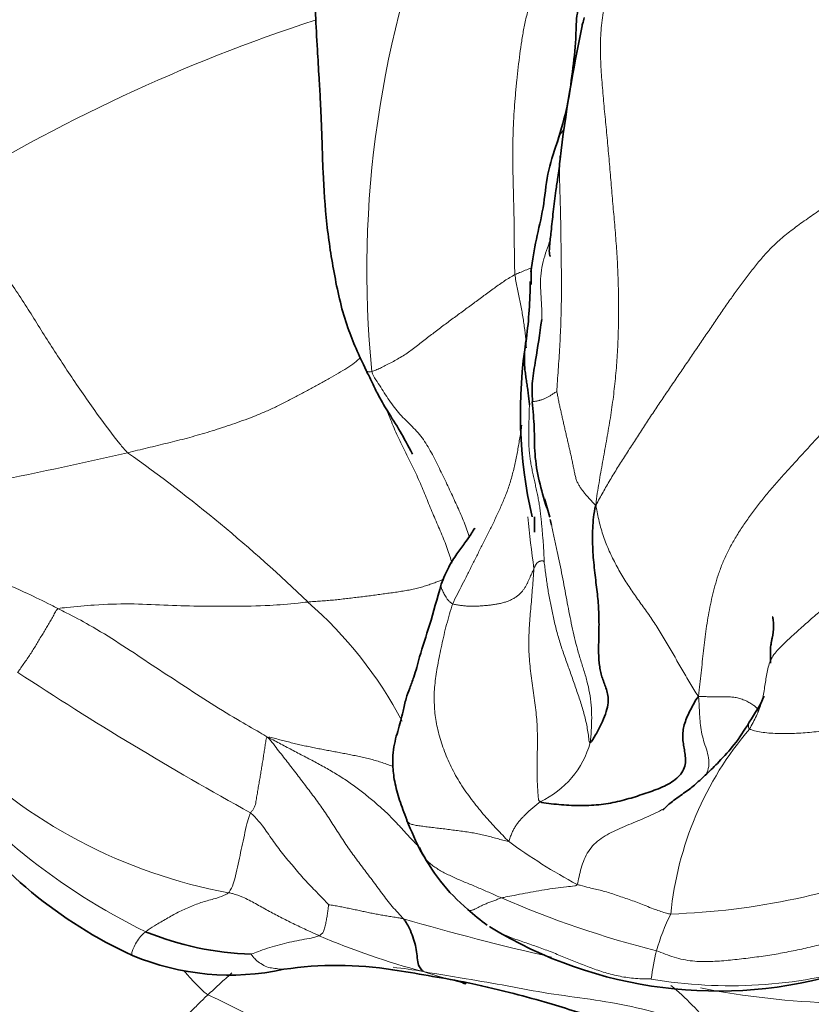
# Model space of a CAD drawing. Units: millimetres. Extents: x 0 to 1439, y 0 to 1268.
# Drawn here: x 659 to 669, y 697 to 710 of the extents above; entities that cross this region are included whole.
import ezdxf
from ezdxf import colors
from ezdxf.entities.mleader import LeaderData, LeaderLine
from ezdxf.math import Vec2, Vec3

# ---------------------------------------------------------------- set-up
doc = ezdxf.new("R2010")
doc.units = ezdxf.units.MM
doc.layers.add('DV1_Défaut', color=7, linetype='Continuous')
doc.layers.add('Défaut', color=7, linetype='Continuous')

# ---------------------------------------------------------------- blocks, each defined once
blk = doc.blocks.new('_DOT')
at = {"color": 0}
blk.add_line((0, 0), (-1, 0), dxfattribs=at)
at = {"color": 0, "const_width": 0.333}
blk.add_lwpolyline([(-0.1665, 0, 1), (0.1665, 0, 1)], format="xyb", close=True, dxfattribs=at)
blk = doc.blocks.new('SE')
at = {"layer": 'DV1_Défaut', "color": 7, "linetype": 'Continuous', "lineweight": 18}
for centre, radius, start, end in [((677.222, 706.64), 13.592, 157.7177, 185.6615), ((669.983, 688.373), 22.681, 108.0692, 121.9017), ((649.079, 753.16), 50.24, 278.6622, 283.1057), ((648.807, 687.724), 20.21, 45.9892, 54.7524), ((677.936, 704.429), 12.224, 184.9121, 188.143), ((659.313, 698.178), 5.4, 27.6756, 49.0912), ((684.488, 740.093), 46.38, 236.6937, 241.1305), ((672.019, 697.722), 4.396, 139.3931, 174.5154), ((664.413, 705.515), 8.459, 218.2213, 244.0429), ((663.063, 705.226), 6.919, 224.8514, 259.5006), ((665.406, 700.727), 1.216, 294.963, 344.5762), ((669.957, 705.188), 7.543, 233.7671, 241.914), ((667.311, 707.716), 9.579, 271.9826, 291.8974), ((670.63, 710.31), 13.045, 246.4039, 255.9133), ((673.086, 728.676), 31.884, 253.6539, 257.2804), ((669.93, 696.979), 2.567, 153.0378, 164.674), ((666.929, 707.043), 9.992, 246.8398, 255.1854), ((669.915, 696.999), 2.547, 165.0291, 173.5355), ((663.348, 691.496), 5.977, 80.1209, 83.9609), ((668.431, 703.386), 6.19, 260.2653, 286.5988), ((666.818, 704.848), 7.854, 251.866, 255.8024), ((665.487, 694.568), 3.403, 37.8243, 50.6674), ((670.131, 707.778), 10.815, 258.8228, 277.856), ((632.631, 648.287), 53.412, 60.3594, 66.0431), ((653.503, 680.059), 18.817, 50.3649, 64.7442)]:
    blk.add_arc(centre, radius, start, end, dxfattribs=at)
at = {"layer": 'DV1_Défaut', "color": 7, "linetype": 'Continuous', "lineweight": 35}
for centre, radius, start, end in [((686.795, 705.578), 20.769, 168.1052, 173.0165), ((675.817, 706.454), 10.02, 178.8821, 180.0336), ((659.982, 706.508), 5.805, 352.3472, 359.7821), ((671.831, 704.753), 6.174, 170.8516, 192.8203), ((659.389, 701.635), 6.879, 14.6729, 16.7904), ((688.47, 703.505), 22.629, 180.3046, 180.8175), ((665.301, 703.135), 0.779, 10.021, 15.7735), ((663.053, 703.088), 6.041, 215.4504, 245.3692), ((674.966, 703.956), 11.738, 202.9659, 205.2018), ((666.642, 700.174), 2.591, 206.491, 229.5854), ((667.335, 700.916), 3.606, 228.8447, 234.0548), ((668.263, 702.897), 5.771, 238.5702, 286.957), ((662.24, 701.664), 4.055, 247.8285, 268.0559), ((661.826, 700.679), 3.342, 247.2963, 282.2448), ((663.236, 692.674), 4.791, 81.1405, 98.4194), ((657.24, 655.321), 42.622, 79.6382, 80.9144), ((666.818, 704.848), 7.854, 255.8024, 256.1649)]:
    blk.add_arc(centre, radius, start, end, dxfattribs=at)
at = {"layer": 'DV1_Défaut', "color": 7, "linetype": 'Continuous', "lineweight": 18}
for points in [[(665.585, 706.578), (665.579, 706.64), (665.578, 706.765), (665.577, 706.953), (665.575, 707.139), (665.573, 707.324), (665.568, 707.507), (665.564, 707.689), (665.559, 707.87), (665.556, 708.052), (665.556, 708.234), (665.559, 708.416), (665.566, 708.598), (665.577, 708.78), (665.592, 708.962), (665.609, 709.141), (665.628, 709.317), (665.649, 709.49), (665.673, 709.66), (665.702, 709.828), (665.739, 709.996), (665.783, 710.163), (665.834, 710.33), (665.892, 710.497), (665.956, 710.664), (666.024, 710.829), (666.097, 710.993), (666.174, 711.155), (666.255, 711.317), (666.31, 711.425), (666.34, 711.478)], [(667.241, 711.118), (667.2, 711.05), (667.107, 710.904), (666.977, 710.679), (666.866, 710.444), (666.782, 710.196), (666.73, 709.935), (666.71, 709.665), (666.715, 709.389), (666.734, 709.112), (666.758, 708.834), (666.785, 708.557), (666.812, 708.279), (666.836, 708.001), (666.859, 707.722), (666.884, 707.443), (666.908, 707.165), (666.93, 706.886), (666.945, 706.606), (666.953, 706.326), (666.954, 706.046), (666.949, 705.766), (666.935, 705.486), (666.913, 705.208), (666.881, 704.931), (666.84, 704.655), (666.792, 704.38), (666.742, 704.106), (666.694, 703.832), (666.665, 703.65), (666.652, 703.537)], [(670.042, 707.736), (670, 707.709), (669.882, 707.623), (669.701, 707.494), (669.518, 707.366), (669.337, 707.239), (669.167, 707.112), (669.015, 706.981), (668.886, 706.847), (668.772, 706.711), (668.665, 706.572), (668.56, 706.432), (668.455, 706.287), (668.349, 706.136), (668.242, 705.981), (668.134, 705.823), (668.025, 705.664), (667.916, 705.503), (667.806, 705.342), (667.695, 705.179), (667.583, 705.015), (667.472, 704.85), (667.362, 704.686), (667.254, 704.521), (667.148, 704.358), (667.042, 704.195), (666.939, 704.032), (666.841, 703.869), (666.747, 703.707), (666.687, 703.598), (666.652, 703.537)], [(663.696, 705.299), (663.711, 705.303), (663.747, 705.319), (663.807, 705.345), (663.873, 705.377), (663.944, 705.413), (664.017, 705.453), (664.09, 705.495), (664.161, 705.542), (664.23, 705.591), (664.298, 705.643), (664.365, 705.695), (664.432, 705.748), (664.499, 705.799), (664.566, 705.85), (664.634, 705.901), (664.701, 705.952), (664.769, 706.002), (664.837, 706.051), (664.905, 706.101), (664.972, 706.15), (665.04, 706.2), (665.108, 706.25), (665.176, 706.301), (665.245, 706.351), (665.313, 706.401), (665.381, 706.45), (665.449, 706.497), (665.517, 706.539), (665.563, 706.567), (665.585, 706.578)], [(666.652, 703.537), (666.637, 703.547), (666.611, 703.573), (666.576, 703.612), (666.542, 703.65), (666.51, 703.687), (666.481, 703.725), (666.454, 703.761), (666.429, 703.799), (666.408, 703.84), (666.39, 703.886), (666.377, 703.94), (666.365, 703.999), (666.352, 704.061), (666.34, 704.123), (666.326, 704.186), (666.312, 704.247), (666.298, 704.309), (666.284, 704.37), (666.27, 704.431), (666.256, 704.493), (666.242, 704.554), (666.228, 704.615), (666.214, 704.676), (666.2, 704.737), (666.186, 704.799), (666.173, 704.86), (666.16, 704.922), (666.148, 704.985), (666.139, 705.028), (666.138, 705.037)], [(668.006, 701.013), (668.016, 701.076), (668.027, 701.175), (668.044, 701.324), (668.058, 701.471), (668.073, 701.617), (668.09, 701.762), (668.109, 701.907), (668.132, 702.049), (668.159, 702.189), (668.189, 702.33), (668.224, 702.47), (668.266, 702.613), (668.318, 702.757), (668.383, 702.903), (668.461, 703.048), (668.548, 703.192), (668.644, 703.335), (668.746, 703.476), (668.855, 703.617), (668.972, 703.757), (669.095, 703.897), (669.223, 704.038), (669.355, 704.182), (669.487, 704.326), (669.62, 704.471), (669.752, 704.618), (669.879, 704.769), (670, 704.924), (670.079, 705.029), (670.11, 705.062)], [(665.97, 702.789), (665.97, 702.801), (665.969, 702.851), (665.966, 702.926), (665.961, 703.002), (665.956, 703.077), (665.949, 703.152), (665.943, 703.228), (665.936, 703.303), (665.928, 703.378), (665.92, 703.453), (665.91, 703.528), (665.897, 703.602), (665.882, 703.676), (665.867, 703.75), (665.85, 703.824), (665.834, 703.898), (665.818, 703.972), (665.803, 704.046), (665.79, 704.12), (665.779, 704.195), (665.772, 704.27), (665.768, 704.345), (665.767, 704.421), (665.768, 704.497), (665.769, 704.572), (665.77, 704.648), (665.772, 704.723), (665.774, 704.799), (665.776, 704.849), (665.776, 704.862)], [(666.652, 703.537), (666.662, 703.49), (666.675, 703.424), (666.696, 703.322), (666.722, 703.222), (666.753, 703.123), (666.789, 703.026), (666.829, 702.931), (666.873, 702.838), (666.921, 702.747), (666.97, 702.657), (667.023, 702.57), (667.077, 702.484), (667.133, 702.401), (667.19, 702.318), (667.248, 702.237), (667.307, 702.156), (667.365, 702.074), (667.421, 701.99), (667.477, 701.905), (667.531, 701.818), (667.583, 701.731), (667.635, 701.642), (667.686, 701.552), (667.737, 701.462), (667.788, 701.373), (667.84, 701.283), (667.892, 701.194), (667.945, 701.105), (667.981, 701.046), (668.006, 701.013)], [(665.97, 702.789), (665.97, 702.789), (665.966, 702.795), (665.962, 702.798), (665.957, 702.801), (665.952, 702.802), (665.947, 702.802), (665.943, 702.802), (665.938, 702.802), (665.933, 702.801), (665.929, 702.8), (665.924, 702.799), (665.919, 702.798), (665.914, 702.797), (665.909, 702.795), (665.905, 702.793), (665.9, 702.791), (665.895, 702.788), (665.89, 702.785), (665.885, 702.782), (665.881, 702.777), (665.876, 702.773), (665.871, 702.767), (665.867, 702.76), (665.862, 702.753), (665.857, 702.744), (665.851, 702.734), (665.846, 702.723), (665.841, 702.711), (665.837, 702.703), (665.834, 702.697)], [(666.578, 700.404), (666.566, 700.397), (666.56, 700.457), (666.548, 700.546), (666.533, 700.636), (666.513, 700.725), (666.489, 700.815), (666.463, 700.904), (666.434, 700.992), (666.404, 701.08), (666.374, 701.167), (666.343, 701.254), (666.313, 701.341), (666.282, 701.427), (666.251, 701.514), (666.22, 701.6), (666.191, 701.686), (666.164, 701.772), (666.14, 701.858), (666.118, 701.945), (666.097, 702.031), (666.079, 702.118), (666.061, 702.204), (666.044, 702.289), (666.028, 702.374), (666.015, 702.459), (666.003, 702.543), (665.992, 702.628), (665.98, 702.712), (665.973, 702.768), (665.97, 702.789)], [(665.834, 702.697), (665.831, 702.689), (665.821, 702.668), (665.807, 702.636), (665.792, 702.603), (665.776, 702.57), (665.761, 702.535), (665.746, 702.501), (665.728, 702.467), (665.707, 702.434), (665.683, 702.402), (665.656, 702.372), (665.624, 702.344), (665.589, 702.318), (665.549, 702.295), (665.505, 702.275), (665.459, 702.258), (665.409, 702.244), (665.357, 702.233), (665.304, 702.224), (665.249, 702.217), (665.195, 702.212), (665.14, 702.208), (665.084, 702.204), (665.029, 702.203), (664.975, 702.204), (664.92, 702.208), (664.867, 702.214), (664.814, 702.223), (664.779, 702.229), (664.764, 702.235)], [(665.919, 699.625), (665.896, 699.639), (665.892, 699.683), (665.887, 699.753), (665.883, 699.827), (665.879, 699.903), (665.877, 699.981), (665.876, 700.061), (665.877, 700.145), (665.879, 700.236), (665.882, 700.335), (665.883, 700.442), (665.881, 700.556), (665.875, 700.676), (665.864, 700.801), (665.849, 700.929), (665.831, 701.059), (665.811, 701.188), (665.794, 701.317), (665.78, 701.445), (665.771, 701.572), (665.767, 701.698), (665.769, 701.823), (665.776, 701.948), (665.785, 702.073), (665.796, 702.198), (665.807, 702.323), (665.817, 702.448), (665.826, 702.573), (665.832, 702.655), (665.834, 702.697)], [(668.681, 700.584), (668.697, 700.612), (668.729, 700.669), (668.774, 700.755), (668.811, 700.843), (668.84, 700.932), (668.861, 701.021), (668.878, 701.112), (668.893, 701.201), (668.905, 701.291), (668.921, 701.38), (668.947, 701.466), (668.989, 701.547), (669.047, 701.621), (669.115, 701.691), (669.187, 701.759), (669.261, 701.825), (669.334, 701.892), (669.408, 701.958), (669.482, 702.023), (669.557, 702.088), (669.634, 702.153), (669.712, 702.218), (669.792, 702.281), (669.874, 702.342), (669.96, 702.4), (670.047, 702.457), (670.134, 702.513), (670.222, 702.569), (670.282, 702.605), (670.296, 702.623)], [(665.498, 699.103), (665.476, 699.125), (665.423, 699.181), (665.344, 699.264), (665.265, 699.349), (665.187, 699.437), (665.109, 699.53), (665.031, 699.628), (664.956, 699.73), (664.884, 699.835), (664.817, 699.944), (664.756, 700.056), (664.701, 700.171), (664.654, 700.287), (664.614, 700.403), (664.58, 700.516), (664.554, 700.626), (664.535, 700.735), (664.523, 700.847), (664.518, 700.961), (664.519, 701.076), (664.529, 701.19), (664.544, 701.306), (664.565, 701.426), (664.59, 701.554), (664.617, 701.688), (664.648, 701.826), (664.683, 701.964), (664.721, 702.101), (664.747, 702.192), (664.764, 702.235)], [(671.764, 700.812), (671.726, 700.809), (671.65, 700.804), (671.536, 700.796), (671.422, 700.788), (671.307, 700.78), (671.193, 700.771), (671.079, 700.762), (670.965, 700.752), (670.852, 700.74), (670.739, 700.726), (670.626, 700.711), (670.513, 700.695), (670.401, 700.677), (670.289, 700.659), (670.177, 700.641), (670.065, 700.622), (669.954, 700.603), (669.842, 700.586), (669.73, 700.569), (669.617, 700.554), (669.504, 700.542), (669.39, 700.532), (669.275, 700.525), (669.16, 700.522), (669.046, 700.523), (668.936, 700.53), (668.835, 700.542), (668.747, 700.56), (668.697, 700.574), (668.681, 700.584)], [(665.498, 699.103), (665.51, 699.105), (665.515, 699.125), (665.523, 699.155), (665.533, 699.182), (665.543, 699.208), (665.554, 699.231), (665.565, 699.254), (665.577, 699.276), (665.59, 699.298), (665.604, 699.319), (665.618, 699.339), (665.634, 699.358), (665.649, 699.376), (665.665, 699.394), (665.68, 699.411), (665.696, 699.427), (665.712, 699.443), (665.728, 699.46), (665.744, 699.476), (665.761, 699.491), (665.778, 699.507), (665.795, 699.522), (665.813, 699.536), (665.83, 699.551), (665.848, 699.566), (665.866, 699.581), (665.883, 699.595), (665.901, 699.61), (665.912, 699.62), (665.919, 699.625)], [(667.455, 697.657), (667.492, 697.645), (667.569, 697.612), (667.687, 697.571), (667.807, 697.54), (667.928, 697.522), (668.048, 697.514), (668.167, 697.515), (668.284, 697.522), (668.401, 697.532), (668.517, 697.544), (668.633, 697.557), (668.748, 697.572), (668.863, 697.588), (668.977, 697.605), (669.09, 697.624), (669.203, 697.646), (669.315, 697.669), (669.426, 697.693), (669.536, 697.719), (669.647, 697.746), (669.756, 697.775), (669.864, 697.806), (669.972, 697.839), (670.079, 697.874), (670.185, 697.91), (670.29, 697.949), (670.396, 697.988), (670.501, 698.028), (670.571, 698.054), (670.607, 698.068)], [(661.532, 697.077), (661.491, 697.04), (661.415, 696.966), (661.306, 696.856), (661.207, 696.75), (661.114, 696.646), (661.027, 696.544), (660.942, 696.443), (660.858, 696.342), (660.772, 696.238), (660.686, 696.131), (660.599, 696.022), (660.512, 695.915), (660.427, 695.817), (660.345, 695.732), (660.267, 695.662), (660.195, 695.608), (660.126, 695.564), (660.057, 695.524), (659.984, 695.478), (659.903, 695.421), (659.815, 695.353), (659.723, 695.279), (659.627, 695.201), (659.529, 695.121), (659.431, 695.042), (659.332, 694.963), (659.235, 694.882), (659.138, 694.798), (659.075, 694.741), (659.047, 694.71)]]:
    blk.add_open_spline(points, degree=3, dxfattribs=at)
at = {"layer": 'DV1_Défaut', "color": 7, "linetype": 'Continuous', "lineweight": 35}
for points, knots in [([(666.622, 710.802), (666.607, 710.754), (666.582, 710.669), (666.526, 710.486), (666.461, 710.262), (666.391, 709.988), (666.392, 709.648), (666.345, 709.25), (666.282, 708.783), (666.197, 708.502), (666.145, 708.331)], [0, 0, 0, 0, 0.060584, 0.125004, 0.227787, 0.34331, 0.463423, 0.634882, 0.812075, 1, 1, 1, 1]), ([(662.939, 710.557), (662.943, 710.359), (662.949, 710.054), (662.974, 709.588), (662.997, 709.21), (663.015, 708.906), (663.028, 708.634), (663.039, 708.309), (663.052, 707.853), (663.091, 707.252), (663.182, 706.668), (663.275, 706.216), (663.366, 705.895), (663.491, 705.59), (663.571, 705.42), (663.621, 705.315)], [0, 0, 0, 0, 0.13215, 0.239568, 0.321313, 0.378663, 0.426741, 0.483156, 0.554801, 0.670412, 0.782598, 0.841736, 0.898966, 0.947093, 1, 1, 1, 1]), ([(666.471, 709.855), (666.473, 709.866), (666.482, 709.904), (666.493, 709.941), (666.501, 709.968), (666.501, 709.969)], [0, 0, 0, 0, 0.291493, 0.985856, 1, 1, 1, 1]), ([(666.145, 708.331), (666.094, 708.175), (666.002, 707.911), (665.97, 707.459), (665.857, 707.039), (665.821, 706.774), (665.796, 706.615)], [0, 0, 0, 0, 0.25001, 0.503271, 0.748295, 1, 1, 1, 1]), ([(666.144, 708.329), (666.146, 708.335), (666.152, 708.351), (666.158, 708.367), (666.162, 708.376)], [0, 0, 0, 0, 0.419203, 1, 1, 1, 1]), ([(666.18, 708.103), (666.176, 708.057), (666.17, 707.982), (666.15, 707.844), (666.12, 707.658), (666.092, 707.422), (666.065, 707.174), (666.047, 707.003), (666.04, 706.923), (666.038, 706.881), (666.04, 706.842), (666.049, 706.821), (666.054, 706.817), (666.055, 706.817)], [0, 0, 0, 0, 0.097012, 0.187021, 0.316921, 0.513245, 0.68235, 0.802851, 0.827649, 0.851863, 0.902409, 0.961806, 1, 1, 1, 1]), ([(665.939, 705.986), (665.909, 705.789), (665.877, 705.541), (665.806, 705.174), (665.813, 705.002), (665.816, 704.902)], [0, 0, 0, 0, 0.497364, 0.752776, 1, 1, 1, 1]), ([(665.735, 705.735), (665.734, 705.73), (665.729, 705.697), (665.72, 705.638), (665.712, 705.559), (665.708, 705.479), (665.71, 705.399), (665.717, 705.319), (665.727, 705.24), (665.739, 705.161), (665.751, 705.083), (665.761, 705.006), (665.77, 704.93), (665.775, 704.881), (665.776, 704.862)], [0, 0, 0, 0, 0.019709, 0.108826, 0.197944, 0.287061, 0.376179, 0.465296, 0.554413, 0.643531, 0.732648, 0.821765, 0.910883, 1, 1, 1, 1]), ([(663.621, 705.315), (663.648, 705.26), (663.692, 705.167), (663.786, 704.974), (663.916, 704.751), (664.073, 704.513), (664.173, 704.323), (664.232, 704.211)], [0, 0, 0, 0, 0.1226, 0.245035, 0.453898, 0.724788, 1, 1, 1, 1]), ([(665.812, 704.9), (665.823, 704.776), (665.846, 704.568), (665.838, 704.212), (665.901, 703.848), (665.965, 703.631), (666.005, 703.503)], [0, 0, 0, 0, 0.253486, 0.50248, 0.74999, 1, 1, 1, 1]), ([(665.055, 703.231), (665.054, 703.231), (665.051, 703.23), (665.038, 703.21), (664.996, 703.138), (664.917, 703.028), (664.81, 702.886), (664.698, 702.706), (664.645, 702.578), (664.612, 702.495)], [0, 0, 0, 0, 0.006279, 0.055769, 0.163911, 0.322089, 0.506997, 0.731869, 1, 1, 1, 1]), ([(664.612, 702.495), (664.556, 702.296), (664.477, 702.001), (664.331, 701.568), (664.265, 701.299), (664.198, 701.128), (664.14, 700.975), (664.101, 700.773), (664.04, 700.564), (663.974, 700.331), (663.97, 700.102), (663.991, 699.883), (664.063, 699.637), (664.12, 699.482), (664.156, 699.387)], [0, 0, 0, 0, 0.169099, 0.300407, 0.392226, 0.445788, 0.49325, 0.553998, 0.66021, 0.760941, 0.810762, 0.867875, 0.931834, 1, 1, 1, 1]), ([(668.988, 702.064), (668.987, 702.063), (668.987, 702.061), (668.989, 702.051), (668.996, 702.015), (669.004, 701.922), (668.989, 701.82), (668.973, 701.743), (668.967, 701.712), (668.953, 701.631), (668.96, 701.547), (668.96, 701.467), (668.96, 701.454)], [0, 0, 0, 0, 0.031244, 0.061539, 0.092853, 0.238123, 0.468137, 0.534773, 0.562168, 0.603973, 0.930601, 1, 1, 1, 1]), ([(668.679, 700.672), (668.61, 700.562), (668.504, 700.396), (668.296, 700.166), (668.109, 699.984), (667.98, 699.863), (667.839, 699.753), (667.689, 699.65), (667.6, 699.577), (667.561, 699.538), (667.545, 699.52), (667.541, 699.516), (667.541, 699.515)], [0, 0, 0, 0, 0.200687, 0.360001, 0.483171, 0.610031, 0.717148, 0.82817, 0.876352, 0.922192, 0.968568, 1, 1, 1, 1]), ([(664.159, 699.376), (664.158, 699.38), (664.156, 699.385), (664.156, 699.39), (664.156, 699.391)], [0, 0, 0, 0, 0.79738, 1, 1, 1, 1]), ([(664.374, 697.384), (664.374, 697.387), (664.354, 697.407), (664.314, 697.448), (664.294, 697.537), (664.291, 697.645), (664.264, 697.757), (664.228, 697.869), (664.188, 697.969), (664.147, 698.035), (664.125, 698.067), (664.113, 698.081)], [0, 0, 0, 0, 0.035714, 0.142857, 0.285714, 0.428571, 0.571429, 0.714286, 0.857143, 0.964286, 1, 1, 1, 1]), ([(664.906, 697.248), (665.129, 697.199), (665.463, 697.126), (665.949, 696.991), (666.305, 696.884), (666.562, 696.8), (666.763, 696.73), (666.99, 696.652), (667.291, 696.554), (667.643, 696.443), (668.02, 696.315), (668.415, 696.133), (668.679, 696.083), (668.844, 696.049)], [0, 0, 0, 0, 0.148758, 0.266284, 0.354862, 0.416108, 0.459675, 0.507165, 0.5877, 0.686716, 0.774252, 0.879068, 1, 1, 1, 1])]:
    blk.add_open_spline(points, degree=3, knots=knots, dxfattribs=at)
at = {"layer": 'DV1_Défaut', "color": 7, "linetype": 'Continuous', "lineweight": 18}
for points, knots in [([(666.162, 708.376), (666.169, 708.392), (666.187, 708.431), (666.208, 708.467), (666.221, 708.489)], [0, 0, 0, 0, 0.406681, 1, 1, 1, 1]), ([(666.18, 708.102), (666.178, 708.076), (666.174, 708.001), (666.173, 707.877), (666.177, 707.728), (666.182, 707.578), (666.186, 707.429), (666.189, 707.279), (666.191, 707.129), (666.193, 706.979), (666.195, 706.829), (666.197, 706.679), (666.199, 706.529), (666.199, 706.378), (666.198, 706.228), (666.195, 706.078), (666.191, 705.927), (666.184, 705.777), (666.176, 705.626), (666.167, 705.475), (666.157, 705.324), (666.146, 705.173), (666.139, 705.072), (666.138, 705.037)], [0, 0, 0, 0, 0.0253581, 0.0740902, 0.1228223, 0.1715544, 0.2202865, 0.2690186, 0.3177507, 0.3664828, 0.4152149, 0.463947, 0.512679, 0.5614111, 0.6101432, 0.6588753, 0.7076074, 0.7563395, 0.8050716, 0.8538037, 0.9025358, 0.9512679, 1, 1, 1, 1]), ([(660.471, 704.229), (660.434, 704.266), (660.301, 704.429), (660.05, 704.762), (659.73, 705.226), (659.403, 705.725), (659.105, 706.212), (658.777, 706.692), (658.452, 707.121), (658.186, 707.425), (658.043, 707.578), (657.997, 707.628)], [0, 0, 0, 0, 0.035714, 0.142857, 0.285714, 0.428571, 0.571429, 0.714286, 0.857143, 0.964286, 1, 1, 1, 1]), ([(666.05, 707.034), (666.034, 706.989), (666, 706.894), (665.954, 706.75), (665.925, 706.598), (665.92, 706.443), (665.93, 706.286), (665.941, 706.132), (665.941, 706.032), (665.939, 705.984)], [0, 0, 0, 0, 0.135521, 0.281742, 0.427964, 0.574185, 0.720407, 0.866628, 1, 1, 1, 1]), ([(665.585, 706.578), (665.606, 706.588), (665.679, 706.618), (665.747, 706.646), (665.793, 706.664)], [0, 0, 0, 0, 0.276112, 1, 1, 1, 1]), ([(665.736, 705.612), (665.734, 705.649), (665.727, 705.742), (665.71, 705.893), (665.683, 706.064), (665.652, 706.235), (665.616, 706.406), (665.591, 706.52), (665.585, 706.578)], [0, 0, 0, 0, 0.114126, 0.291301, 0.468476, 0.645651, 0.822825, 1, 1, 1, 1]), ([(660.471, 704.229), (660.515, 704.239), (660.603, 704.26), (660.736, 704.292), (660.868, 704.324), (660.999, 704.356), (661.129, 704.388), (661.26, 704.422), (661.391, 704.458), (661.522, 704.496), (661.654, 704.537), (661.787, 704.581), (661.921, 704.627), (662.057, 704.676), (662.196, 704.73), (662.335, 704.79), (662.474, 704.855), (662.611, 704.925), (662.746, 704.995), (662.878, 705.066), (663.007, 705.136), (663.134, 705.206), (663.255, 705.276), (663.369, 705.346), (663.469, 705.416), (663.524, 705.464), (663.547, 705.488), (663.548, 705.489)], [0, 0, 0, 0, 0.041593, 0.083187, 0.12478, 0.166373, 0.207967, 0.24956, 0.291153, 0.332747, 0.37434, 0.415933, 0.457527, 0.49912, 0.540713, 0.582307, 0.6239, 0.665493, 0.707087, 0.74868, 0.790273, 0.831867, 0.87346, 0.915053, 0.956647, 0.99824, 1, 1, 1, 1]), ([(663.621, 705.316), (663.623, 705.312), (663.627, 705.306), (663.64, 705.299), (663.663, 705.295), (663.682, 705.296), (663.696, 705.299)], [0, 0, 0, 0, 0.201647, 0.467764, 0.733882, 1, 1, 1, 1]), ([(663.696, 705.299), (663.706, 705.258), (663.749, 705.192), (663.813, 705.093), (663.876, 704.994), (663.941, 704.896), (664.01, 704.802), (664.086, 704.715), (664.167, 704.634), (664.248, 704.555), (664.325, 704.471), (664.394, 704.379), (664.454, 704.28), (664.509, 704.178), (664.561, 704.074), (664.613, 703.97), (664.663, 703.867), (664.711, 703.764), (664.759, 703.662), (664.805, 703.562), (664.85, 703.462), (664.893, 703.362), (664.933, 703.262), (664.964, 703.179), (664.981, 703.129), (664.987, 703.112)], [0, 0, 0, 0, 0.04439, 0.08878, 0.13317, 0.17756, 0.22195, 0.26634, 0.31073, 0.35512, 0.39951, 0.4439, 0.48829, 0.53268, 0.57707, 0.62146, 0.66585, 0.71024, 0.75463, 0.79902, 0.84341, 0.8878, 0.93219, 0.97658, 1, 1, 1, 1]), ([(666.138, 705.037), (666.135, 705.034), (666.123, 705.027), (666.104, 705.015), (666.086, 705.003), (666.068, 704.992), (666.05, 704.98), (666.032, 704.97), (666.015, 704.96), (665.998, 704.951), (665.981, 704.943), (665.964, 704.936), (665.947, 704.93), (665.931, 704.925), (665.915, 704.92), (665.899, 704.916), (665.882, 704.912), (665.864, 704.909), (665.845, 704.906), (665.827, 704.904), (665.819, 704.902), (665.816, 704.901)], [0, 0, 0, 0, 0.052745, 0.105491, 0.158236, 0.210982, 0.263727, 0.316473, 0.369218, 0.421964, 0.474709, 0.527454, 0.5802, 0.632945, 0.685691, 0.738436, 0.791182, 0.843927, 0.896673, 0.949418, 1, 1, 1, 1]), ([(663.9, 704.775), (663.914, 704.739), (663.943, 704.665), (663.989, 704.554), (664.038, 704.443), (664.089, 704.333), (664.143, 704.225), (664.197, 704.117), (664.25, 704.01), (664.301, 703.904), (664.349, 703.797), (664.392, 703.691), (664.435, 703.585), (664.477, 703.48), (664.521, 703.376), (664.566, 703.274), (664.611, 703.171), (664.653, 703.069), (664.692, 702.966), (664.725, 702.867), (664.744, 702.803), (664.752, 702.773)], [0, 0, 0, 0, 0.050574, 0.103745, 0.156916, 0.210087, 0.263258, 0.316429, 0.3696, 0.422771, 0.475942, 0.529113, 0.582284, 0.635455, 0.688626, 0.741797, 0.794967, 0.848138, 0.901309, 0.95448, 1, 1, 1, 1]), ([(664.764, 702.235), (664.782, 702.279), (664.825, 702.362), (664.89, 702.489), (664.955, 702.617), (665.021, 702.749), (665.089, 702.883), (665.157, 703.019), (665.227, 703.157), (665.296, 703.296), (665.364, 703.438), (665.429, 703.584), (665.489, 703.734), (665.539, 703.89), (665.58, 704.052), (665.614, 704.218), (665.643, 704.385), (665.663, 704.509), (665.674, 704.578), (665.676, 704.592)], [0, 0, 0, 0, 0.061548, 0.123096, 0.184645, 0.246193, 0.307741, 0.369289, 0.430837, 0.492385, 0.553934, 0.615482, 0.67703, 0.738578, 0.800126, 0.861674, 0.923223, 0.984771, 1, 1, 1, 1]), ([(659.559, 702.17), (659.525, 702.188), (659.389, 702.256), (659.116, 702.39), (658.734, 702.558), (658.31, 702.724), (657.874, 702.873), (657.445, 703.049), (657.067, 703.244), (656.805, 703.4), (656.675, 703.478), (656.646, 703.493)], [0, 0, 0, 0, 0.035714, 0.142857, 0.285714, 0.428571, 0.571429, 0.714286, 0.857143, 0.964286, 1, 1, 1, 1]), ([(666.578, 700.404), (666.584, 700.448), (666.594, 700.562), (666.6, 700.732), (666.594, 700.899), (666.572, 701.062), (666.537, 701.22), (666.491, 701.373), (666.443, 701.523), (666.399, 701.674), (666.362, 701.826), (666.329, 701.979), (666.298, 702.133), (666.269, 702.288), (666.24, 702.445), (666.209, 702.603), (666.177, 702.762), (666.144, 702.924), (666.109, 703.087), (666.083, 703.204), (666.069, 703.267), (666.067, 703.274)], [0, 0, 0, 0, 0.055143, 0.110285, 0.165428, 0.22057, 0.275713, 0.330855, 0.385998, 0.44114, 0.496283, 0.551425, 0.606568, 0.66171, 0.716853, 0.771995, 0.827138, 0.88228, 0.937423, 0.992565, 1, 1, 1, 1]), ([(662.849, 702.259), (662.877, 702.262), (662.934, 702.265), (663.019, 702.271), (663.104, 702.278), (663.189, 702.285), (663.274, 702.294), (663.359, 702.304), (663.444, 702.314), (663.529, 702.324), (663.614, 702.334), (663.697, 702.345), (663.781, 702.356), (663.864, 702.368), (663.947, 702.379), (664.029, 702.391), (664.109, 702.403), (664.187, 702.417), (664.262, 702.433), (664.334, 702.451), (664.403, 702.471), (664.467, 702.493), (664.527, 702.514), (664.581, 702.534), (664.622, 702.55), (664.643, 702.56), (664.65, 702.563)], [0, 0, 0, 0, 0.042663, 0.085326, 0.127989, 0.170652, 0.213315, 0.255978, 0.298641, 0.341304, 0.383967, 0.42663, 0.469293, 0.511956, 0.554619, 0.597282, 0.639945, 0.682608, 0.725271, 0.767934, 0.810597, 0.85326, 0.895923, 0.938586, 0.981249, 1, 1, 1, 1]), ([(664.764, 702.235), (664.749, 702.241), (664.725, 702.259), (664.697, 702.289), (664.675, 702.321), (664.659, 702.351), (664.645, 702.378), (664.632, 702.403), (664.621, 702.425), (664.613, 702.446), (664.609, 702.464), (664.608, 702.48), (664.61, 702.49), (664.612, 702.494), (664.612, 702.495)], [0, 0, 0, 0, 0.090722, 0.1814441, 0.2721661, 0.3628882, 0.4536102, 0.5443323, 0.6350543, 0.7257763, 0.8164984, 0.9072204, 0.9979425, 1, 1, 1, 1]), ([(659.559, 702.17), (659.587, 702.179), (659.755, 702.196), (660.071, 702.225), (660.504, 702.241), (660.949, 702.216), (661.402, 702.202), (661.866, 702.202), (662.302, 702.206), (662.638, 702.235), (662.807, 702.255), (662.849, 702.259)], [0, 0, 0, 0, 0.035714, 0.142857, 0.285714, 0.428571, 0.571429, 0.714286, 0.857143, 0.964286, 1, 1, 1, 1]), ([(659.559, 702.17), (659.541, 702.165), (659.53, 702.146), (659.507, 702.106), (659.478, 702.056), (659.444, 701.996), (659.409, 701.936), (659.374, 701.876), (659.337, 701.815), (659.301, 701.755), (659.264, 701.693), (659.226, 701.63), (659.187, 701.569), (659.145, 701.508), (659.103, 701.449), (659.069, 701.4), (659.042, 701.36), (659.028, 701.341), (659.02, 701.331)], [0, 0, 0, 0, 0.035714, 0.071429, 0.142857, 0.214286, 0.285714, 0.357143, 0.428571, 0.5, 0.571429, 0.642857, 0.714286, 0.785714, 0.857143, 0.928571, 0.964286, 1, 1, 1, 1]), ([(662.322, 700.471), (662.284, 700.498), (662.154, 700.574), (661.887, 700.726), (661.524, 700.947), (661.137, 701.203), (660.749, 701.458), (660.363, 701.716), (660.001, 701.94), (659.73, 702.084), (659.593, 702.153), (659.559, 702.17)], [0, 0, 0, 0, 0.035714, 0.142857, 0.285714, 0.428571, 0.571429, 0.714286, 0.857143, 0.964286, 1, 1, 1, 1]), ([(668.1, 699.968), (668.102, 699.972), (668.123, 700.011), (668.15, 700.089), (668.146, 700.203), (668.113, 700.316), (668.074, 700.43), (668.046, 700.546), (668.031, 700.661), (668.023, 700.776), (668.017, 700.89), (668.014, 700.965), (668.006, 701.013)], [0, 0, 0, 0, 0.014126, 0.123668, 0.233209, 0.342751, 0.452292, 0.561834, 0.671375, 0.780917, 0.890458, 1, 1, 1, 1]), ([(668.792, 700.801), (668.793, 700.804), (668.795, 700.813), (668.794, 700.831), (668.781, 700.857), (668.75, 700.887), (668.703, 700.92), (668.645, 700.951), (668.583, 700.978), (668.521, 700.996), (668.461, 701.005), (668.404, 701.007), (668.348, 701.008), (668.292, 701.008), (668.236, 701.009), (668.18, 701.009), (668.123, 701.01), (668.066, 701.011), (668.028, 701.01), (668.006, 701.013)], [0, 0, 0, 0, 0.021719, 0.082862, 0.144004, 0.205147, 0.266289, 0.327432, 0.388574, 0.449717, 0.51086, 0.572002, 0.633145, 0.694287, 0.75543, 0.816572, 0.877715, 0.938857, 1, 1, 1, 1]), ([(668.681, 700.584), (668.67, 700.59), (668.667, 700.608), (668.666, 700.633), (668.669, 700.654), (668.676, 700.667), (668.679, 700.672)], [0, 0, 0, 0, 0.252127, 0.504253, 0.75638, 1, 1, 1, 1]), ([(662.322, 700.471), (662.302, 700.473), (662.3, 700.449), (662.293, 700.403), (662.284, 700.344), (662.273, 700.273), (662.262, 700.201), (662.25, 700.128), (662.238, 700.054), (662.226, 699.981), (662.213, 699.907), (662.2, 699.832), (662.187, 699.758), (662.175, 699.683), (662.164, 699.607), (662.146, 699.548), (662.118, 699.507), (662.102, 699.488), (662.095, 699.477)], [0, 0, 0, 0, 0.035714, 0.071429, 0.142857, 0.214286, 0.285714, 0.357143, 0.428571, 0.5, 0.571429, 0.642857, 0.714286, 0.785714, 0.857143, 0.928571, 0.964286, 1, 1, 1, 1]), ([(662.322, 700.471), (662.335, 700.482), (662.386, 700.468), (662.462, 700.447), (662.537, 700.427), (662.613, 700.408), (662.689, 700.389), (662.766, 700.372), (662.842, 700.355), (662.918, 700.339), (662.995, 700.324), (663.072, 700.309), (663.149, 700.295), (663.225, 700.281), (663.302, 700.266), (663.379, 700.251), (663.455, 700.236), (663.532, 700.22), (663.608, 700.204), (663.684, 700.185), (663.759, 700.164), (663.833, 700.14), (663.905, 700.115), (663.952, 700.099), (663.974, 700.092)], [0, 0, 0, 0, 0.04561, 0.09122, 0.13683, 0.18244, 0.22805, 0.27366, 0.31927, 0.36488, 0.41049, 0.4561, 0.50171, 0.547319, 0.592929, 0.638539, 0.684149, 0.729759, 0.775369, 0.820979, 0.866589, 0.912199, 0.957809, 1, 1, 1, 1]), ([(664.113, 698.081), (664.093, 698.103), (664.041, 698.157), (663.938, 698.272), (663.828, 698.418), (663.697, 698.594), (663.571, 698.762), (663.444, 698.929), (663.324, 699.101), (663.211, 699.279), (663.098, 699.457), (662.978, 699.628), (662.85, 699.797), (662.725, 699.962), (662.593, 700.133), (662.49, 700.265), (662.395, 700.387), (662.351, 700.443), (662.322, 700.471)], [0, 0, 0, 0, 0.035714, 0.071429, 0.142857, 0.214286, 0.285714, 0.357143, 0.428571, 0.5, 0.571429, 0.642857, 0.714286, 0.785714, 0.857143, 0.928571, 0.964286, 1, 1, 1, 1]), ([(662.322, 700.471), (662.387, 700.444), (662.496, 700.385), (662.659, 700.298), (662.823, 700.213), (662.985, 700.128), (663.144, 700.04), (663.299, 699.946), (663.449, 699.843), (663.591, 699.736), (663.726, 699.626), (663.851, 699.516), (663.962, 699.409), (664.061, 699.304), (664.153, 699.199), (664.231, 699.114), (664.282, 699.065), (664.298, 699.051)], [0, 0, 0, 0, 0.069393, 0.138786, 0.208179, 0.277572, 0.346966, 0.416359, 0.485752, 0.555145, 0.624538, 0.693931, 0.763324, 0.832717, 0.90211, 0.971504, 1, 1, 1, 1]), ([(666.406, 698.533), (666.417, 698.558), (666.431, 698.634), (666.458, 698.75), (666.496, 698.864), (666.552, 698.971), (666.628, 699.066), (666.722, 699.143), (666.828, 699.206), (666.942, 699.26), (667.059, 699.31), (667.176, 699.358), (667.293, 699.407), (667.408, 699.459), (667.499, 699.504), (667.552, 699.531), (667.567, 699.539)], [0, 0, 0, 0, 0.07462, 0.14924, 0.22386, 0.298481, 0.373101, 0.447721, 0.522341, 0.596961, 0.671581, 0.746201, 0.820822, 0.895442, 0.970062, 1, 1, 1, 1]), ([(662.095, 699.477), (662.089, 699.467), (662.07, 699.419), (662.041, 699.322), (662.014, 699.182), (661.98, 699.03), (661.948, 698.878), (661.913, 698.725), (661.885, 698.581), (661.842, 698.48), (661.813, 698.433), (661.803, 698.423)], [0, 0, 0, 0, 0.035714, 0.142857, 0.285714, 0.428571, 0.571429, 0.714286, 0.857143, 0.964286, 1, 1, 1, 1]), ([(663.128, 698.266), (663.116, 698.275), (663.061, 698.334), (662.955, 698.444), (662.806, 698.595), (662.66, 698.768), (662.517, 698.941), (662.38, 699.119), (662.267, 699.292), (662.166, 699.41), (662.114, 699.463), (662.095, 699.477)], [0, 0, 0, 0, 0.035714, 0.142857, 0.285714, 0.428571, 0.571429, 0.714286, 0.857143, 0.964286, 1, 1, 1, 1]), ([(665.498, 699.103), (665.48, 699.102), (665.427, 699.117), (665.348, 699.138), (665.27, 699.159), (665.193, 699.179), (665.115, 699.197), (665.036, 699.213), (664.955, 699.225), (664.871, 699.237), (664.786, 699.248), (664.701, 699.259), (664.616, 699.27), (664.531, 699.28), (664.448, 699.29), (664.368, 699.3), (664.296, 699.309), (664.236, 699.321), (664.191, 699.337), (664.168, 699.356), (664.161, 699.37), (664.159, 699.376)], [0, 0, 0, 0, 0.053765, 0.107531, 0.161296, 0.215061, 0.268826, 0.322592, 0.376357, 0.430122, 0.483888, 0.537653, 0.591418, 0.645183, 0.698949, 0.752714, 0.806479, 0.860245, 0.91401, 0.967775, 1, 1, 1, 1]), ([(665.408, 698.355), (665.383, 698.366), (665.334, 698.388), (665.259, 698.421), (665.184, 698.453), (665.109, 698.486), (665.033, 698.518), (664.957, 698.549), (664.882, 698.581), (664.808, 698.612), (664.736, 698.645), (664.667, 698.678), (664.603, 698.713), (664.542, 698.751), (664.486, 698.79), (664.435, 698.833), (664.392, 698.879), (664.364, 698.922), (664.35, 698.949), (664.346, 698.959)], [0, 0, 0, 0, 0.060531, 0.121062, 0.181593, 0.242124, 0.302655, 0.363186, 0.423717, 0.484248, 0.544779, 0.60531, 0.665841, 0.726372, 0.786903, 0.847434, 0.907965, 0.968496, 1, 1, 1, 1]), ([(666.406, 698.533), (666.398, 698.518), (666.35, 698.512), (666.251, 698.499), (666.12, 698.485), (665.975, 698.462), (665.827, 698.438), (665.682, 698.411), (665.552, 698.384), (665.464, 698.367), (665.419, 698.358), (665.408, 698.355)], [0, 0, 0, 0, 0.035714, 0.142857, 0.285714, 0.428571, 0.571429, 0.714286, 0.857143, 0.964286, 1, 1, 1, 1]), ([(667.642, 698.142), (667.621, 698.144), (667.553, 698.163), (667.416, 698.206), (667.246, 698.281), (667.069, 698.341), (666.898, 698.402), (666.729, 698.455), (666.579, 698.486), (666.472, 698.515), (666.419, 698.528), (666.406, 698.533)], [0, 0, 0, 0, 0.035714, 0.142857, 0.285714, 0.428571, 0.571429, 0.714286, 0.857143, 0.964286, 1, 1, 1, 1]), ([(661.803, 698.423), (661.793, 698.414), (661.743, 698.387), (661.636, 698.346), (661.48, 698.31), (661.318, 698.248), (661.157, 698.178), (661.003, 698.092), (660.864, 698.011), (660.767, 697.949), (660.721, 697.917), (660.71, 697.909)], [0, 0, 0, 0, 0.035714, 0.142857, 0.285714, 0.428571, 0.571429, 0.714286, 0.857143, 0.964286, 1, 1, 1, 1]), ([(661.803, 698.423), (661.828, 698.42), (661.888, 698.403), (662.007, 698.363), (662.16, 698.28), (662.324, 698.188), (662.49, 698.1), (662.658, 698.015), (662.814, 697.942), (662.928, 697.889), (662.985, 697.863), (662.999, 697.857)], [0, 0, 0, 0, 0.035714, 0.142857, 0.285714, 0.428571, 0.571429, 0.714286, 0.857143, 0.964286, 1, 1, 1, 1]), ([(664.962, 698.201), (664.963, 698.2), (664.967, 698.197), (664.974, 698.192), (664.983, 698.189), (664.995, 698.188), (665.007, 698.19), (665.021, 698.194), (665.036, 698.199), (665.053, 698.207), (665.071, 698.216), (665.09, 698.225), (665.111, 698.236), (665.132, 698.247), (665.155, 698.258), (665.179, 698.269), (665.204, 698.279), (665.229, 698.289), (665.254, 698.298), (665.279, 698.308), (665.305, 698.317), (665.331, 698.327), (665.356, 698.337), (665.382, 698.347), (665.399, 698.353), (665.408, 698.355)], [0, 0, 0, 0, 0.0205869, 0.0651057, 0.1096245, 0.1541433, 0.198662, 0.2431808, 0.2876996, 0.3322184, 0.3767371, 0.4212559, 0.4657747, 0.5102935, 0.5548122, 0.599331, 0.6438498, 0.6883686, 0.7328873, 0.7774061, 0.8219249, 0.8664437, 0.9109624, 0.9554812, 1, 1, 1, 1]), ([(662.999, 697.857), (663.005, 697.859), (663.023, 697.87), (663.055, 697.898), (663.074, 697.955), (663.086, 698.017), (663.099, 698.08), (663.109, 698.143), (663.117, 698.201), (663.123, 698.243), (663.127, 698.263), (663.128, 698.266)], [0, 0, 0, 0, 0.035714, 0.142857, 0.285714, 0.428571, 0.571429, 0.714286, 0.857143, 0.964286, 1, 1, 1, 1]), ([(663.128, 698.266), (663.132, 698.265), (663.157, 698.261), (663.205, 698.254), (663.263, 698.243), (663.333, 698.229), (663.404, 698.214), (663.474, 698.2), (663.544, 698.185), (663.614, 698.171), (663.684, 698.156), (663.755, 698.142), (663.825, 698.129), (663.895, 698.118), (663.966, 698.106), (664.026, 698.096), (664.072, 698.089), (664.092, 698.085), (664.113, 698.081)], [0, 0, 0, 0, 0.035714, 0.071429, 0.142857, 0.214286, 0.285714, 0.357143, 0.428571, 0.5, 0.571429, 0.642857, 0.714286, 0.785714, 0.857143, 0.928571, 0.964286, 1, 1, 1, 1]), ([(667.384, 697.286), (667.361, 697.287), (667.289, 697.287), (667.177, 697.292), (667.072, 697.303), (666.972, 697.32), (666.872, 697.342), (666.775, 697.37), (666.681, 697.4), (666.589, 697.433), (666.498, 697.467), (666.407, 697.502), (666.318, 697.538), (666.229, 697.574), (666.141, 697.611), (666.052, 697.647), (665.962, 697.681), (665.872, 697.714), (665.78, 697.745), (665.688, 697.776), (665.598, 697.808), (665.51, 697.841), (665.426, 697.877), (665.346, 697.917), (665.287, 697.951), (665.255, 697.972), (665.247, 697.977)], [0, 0, 0, 0, 0.042857, 0.085714, 0.128571, 0.171428, 0.214286, 0.257143, 0.3, 0.342857, 0.385714, 0.428571, 0.471428, 0.514285, 0.557143, 0.6, 0.642857, 0.685714, 0.728571, 0.771428, 0.814285, 0.857142, 0.9, 0.942857, 0.985714, 1, 1, 1, 1]), ([(660.71, 697.909), (660.702, 697.903), (660.673, 697.878), (660.62, 697.824), (660.574, 697.749), (660.539, 697.673), (660.521, 697.62), (660.526, 697.602), (660.534, 697.597), (660.535, 697.597)], [0, 0, 0, 0, 0.048924, 0.195696, 0.391392, 0.587087, 0.782783, 0.978479, 1, 1, 1, 1]), ([(662.103, 697.611), (662.106, 697.614), (662.148, 697.632), (662.231, 697.663), (662.348, 697.701), (662.477, 697.739), (662.608, 697.77), (662.739, 697.799), (662.861, 697.817), (662.947, 697.838), (662.99, 697.853), (662.999, 697.857)], [0, 0, 0, 0, 0.035714, 0.142857, 0.285714, 0.428571, 0.571429, 0.714286, 0.857143, 0.964286, 1, 1, 1, 1]), ([(662.534, 697.413), (662.517, 697.413), (662.475, 697.415), (662.395, 697.429), (662.308, 697.439), (662.231, 697.488), (662.166, 697.534), (662.123, 697.581), (662.104, 697.609), (662.103, 697.611)], [0, 0, 0, 0, 0.150633, 0.320506, 0.49038, 0.660253, 0.830127, 0.957532, 1, 1, 1, 1]), ([(661.532, 697.077), (661.497, 697.099), (661.437, 697.155), (661.35, 697.242), (661.278, 697.321), (661.235, 697.371), (661.219, 697.389)], [0, 0, 0, 0, 0.278804, 0.557608, 0.836412, 1, 1, 1, 1]), ([(661.532, 697.077), (661.579, 697.121), (661.677, 697.211), (661.782, 697.307), (661.837, 697.357), (661.846, 697.366)], [0, 0, 0, 0, 0.454632, 0.909264, 1, 1, 1, 1]), ([(664.374, 697.384), (664.436, 697.372), (664.622, 697.343), (664.985, 697.282), (665.485, 697.196), (666.027, 697.09), (666.579, 697.022), (667.125, 696.929), (667.614, 696.801), (667.96, 696.704), (668.132, 696.66), (668.175, 696.655)], [0, 0, 0, 0, 0.035714, 0.142857, 0.285714, 0.428571, 0.571429, 0.714286, 0.857143, 0.964286, 1, 1, 1, 1])]:
    blk.add_open_spline(points, degree=3, knots=knots, dxfattribs=at)
at = {"layer": 'DV1_Défaut', "color": 7, "linetype": 'Continuous', "lineweight": 35}
for points in [[(666.183, 708.141), (666.182, 708.128), (666.181, 708.115), (666.18, 708.102)], [(666.578, 700.404), (666.597, 700.415), (666.652, 700.509), (666.726, 700.649), (666.784, 700.784), (666.816, 700.904), (666.819, 701.005), (666.8, 701.089), (666.772, 701.163), (666.745, 701.235), (666.722, 701.308), (666.706, 701.385), (666.695, 701.466), (666.69, 701.555), (666.689, 701.65), (666.691, 701.75), (666.694, 701.855), (666.695, 701.963), (666.694, 702.073), (666.689, 702.187), (666.68, 702.303), (666.667, 702.423), (666.651, 702.548), (666.635, 702.678), (666.622, 702.813), (666.612, 702.951), (666.607, 703.091), (666.61, 703.233), (666.622, 703.378), (666.635, 703.474), (666.652, 703.537)], [(665.919, 699.625), (665.942, 699.611), (666.031, 699.6), (666.165, 699.587), (666.298, 699.577), (666.43, 699.572), (666.562, 699.574), (666.691, 699.583), (666.818, 699.599), (666.941, 699.625), (667.06, 699.656), (667.176, 699.69), (667.287, 699.727), (667.397, 699.765), (667.506, 699.806), (667.61, 699.854), (667.705, 699.914), (667.78, 699.987), (667.826, 700.072), (667.84, 700.161), (667.833, 700.248), (667.818, 700.33), (667.804, 700.411), (667.798, 700.492), (667.804, 700.576), (667.825, 700.661), (667.859, 700.749), (667.902, 700.837), (667.949, 700.926), (667.981, 700.984), (668.006, 701.013)], [(668.874, 701.015), (668.825, 700.902), (668.757, 700.793), (668.679, 700.672)]]:
    blk.add_open_spline(points, degree=3, dxfattribs=at)

msp = doc.modelspace()

# ---------------------------------------------------------------- block references
at = {"layer": 'Défaut'}
msp.add_blockref('SE', (0, 0), dxfattribs=at)

# ---------------------------------------------------------------- leaders
at = {"layer": 'Défaut', "color": 7, "linetype": 'Continuous', "lineweight": 18}
ml = msp.add_multileader_mtext('Standard', dxfattribs=at)
ml.set_content('{\\pxsm0.9;\\fSolid Edge ISO|b1||i0||c0|p34;\\W1.;16/02/2017\\P}', color=256)
ml.set_leader_properties()
ml.set_arrow_properties(name='DOT')
ml.build(insert=Vec2(0, 0))
ml.multileader.update_dxf_attribs({"leader_type": 0, "dogleg_length": 0, "arrow_head_size": 12})
ctx = ml.context
ctx.base_point, ctx.char_height, ctx.arrow_head_size, ctx.landing_gap_size = Vec3(1135.221, 1260.512), 12, 12, 4.2
notes = []
notes.append((ctx, [(0, (0, 0, 0), (0, 0), (1, 0), 1, [])]))
ctx.mtext.insert = Vec3(1137.221, 1266.632)
for ctx, leaders in notes:
    for number, flags, end, landing, length, lines in leaders:
        leader = LeaderData()
        leader.index, (leader.has_last_leader_line, leader.has_dogleg_vector, leader.attachment_direction) = number, flags
        leader.last_leader_point, leader.dogleg_vector, leader.dogleg_length = Vec3(end), Vec3(landing), length
        for number, points, colour, breaks in lines:
            line = LeaderLine()
            line.index, line.vertices, line.color, line.breaks = number, Vec3.list(points), colors.encode_raw_color(colour), breaks
            leader.lines.append(line)
        ctx.leaders.append(leader)

doc.saveas('drawing.dxf')
